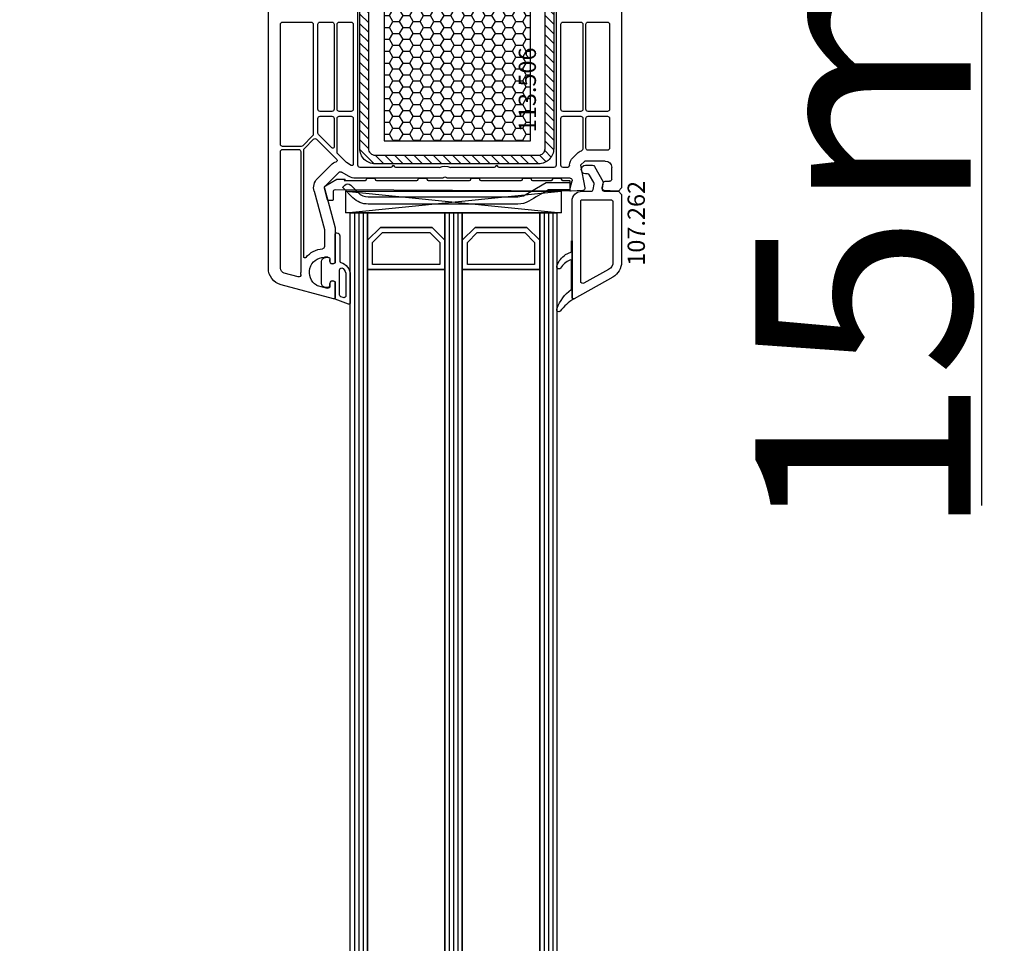
# Model space of a CAD drawing. Units: millimetres. Extents: x 30633 to 54793, y 662 to 17862.
# Drawn here: x 35113 to 35342, y 10634 to 10848 of the extents above; entities that cross this region are included whole.
import ezdxf

# ---------------------------------------------------------------- set-up
doc = ezdxf.new("R2010")
doc.units = ezdxf.units.MM
for name, color, linetype in [('AIR_6', 7, 'Continuous'), ('AIR_8', 7, 'Continuous'), ('BRIDGE_PACKER', 7, 'Continuous'), ('GLASS_GLASS_5', 7, 'Continuous'), ('GLASS_GLASS_7', 7, 'Continuous'), ('GLASS_GLASS_9', 7, 'Continuous'), ('GLASS_SPACER_GASKET', 7, 'Continuous'), ('GLASS_SPACER_INSIDE_1', 7, 'Continuous'), ('GLASS_SPACER_OUTSIDE_1', 7, 'Continuous'), ('GLAZING_PACKER', 7, 'Continuous'), ('HATCH_GLASS', 7, 'Continuous'), ('listwa', 5, 'Continuous'), ('ościeżnica', 30, 'Continuous'), ('P', 7, 'Continuous'), ('skrzydło', 1, 'Continuous'), ('VEKA_GASKET_AUSSEN', 6, 'Continuous'), ('VEKA_GASKET_INNEN', 6, 'Continuous'), ('VEKA_HATCH_REINFORCEMENT_STEEL', 6, 'Continuous'), ('VEKA_STEEL_AUSSEN', 1, 'Continuous')]:
    doc.layers.add(name, color=color, linetype=linetype)
doc.styles.get("Standard").update_dxf_attribs({"font": 'arial.ttf'})
doc.dimstyles.new('główny', dxfattribs={"dimtxt": 10, "dimasz": 3, "dimexe": 1, "dimexo": 5, "dimgap": 2, "dimtad": 1, "dimdec": 1, "dimrnd": 0.05, "dimdsep": 46, "dimtxsty": 'Standard', "dimcen": 1.5, "dimclrd": 5, "dimclre": 5, "dimclrt": 1, "dimadec": 1, "dimazin": 2, "dimtfac": 1, "dimtdec": 1, "dimtofl": 0, "dimtmove": 0, "dimatfit": 3, "dimfxl": 1, "dimtolj": 1, "dimtzin": 0, "dimarcsym": 0})

# ---------------------------------------------------------------- blocks, each defined once
blk = doc.blocks.new('JOIN_INSERT_24_515184105318467')
at = {"layer": 'BRIDGE_PACKER', "lineweight": -3}
for points in [[(-86, 8.2), (-86, 10, 0.414215), (-86.2, 10.2), (-87.06, 10.2, 0.339066), (-87.25, 10.05), (-87.98, 7.33, 0.339455), (-87.75, 6.77), (-85.08, 5.23), (-84.98, 5.2), (-83.2, 5.2), (-83.42, 5.5), (-78.49, 5.5, -0.365979), (-78.2, 5.25, 0.365981), (-77.9, 5), (-76.5, 5, 0.365977), (-76.2, 5.25, -0.365886), (-75.91, 5.5), (-66.5, 5.5, -0.414214), (-66.2, 5.2, 0.414213), (-66, 5), (-64.4, 5, 0.414301), (-64.2, 5.2, -0.414447), (-63.9, 5.5), (-54.3, 5.5, -0.414214), (-54, 5.2, 0.414214), (-53.8, 5), (-52.2, 5, 0.414214), (-52, 5.2, -0.414214), (-51.7, 5.5), (-42.3, 5.5, -0.414214), (-42, 5.2, 0.414214), (-41.8, 5), (-40.2, 5, 0.414214), (-40, 5.2, -0.414121), (-39.7, 5.5), (-35.29, 5.5, -0.365978), (-35, 5.25, 0.365978), (-34.7, 5), (-33.3, 5, 0.365977), (-33, 5.25, -0.365977), (-32.71, 5.5), (-31.2, 5.5, 0.414214), (-31, 5.7, 0), (-31, 8), (-85.5, 7.7, -0.417442), (-86, 8.2)], [(-43.06, 11), (-77.83, 11, 0.198912), (-81.36, 9.54), (-83.65, 7.25, 0.414215), (-83.65, 6.97), (-83.29, 6.62, 0.414213), (-81.88, 6.62), (-80.16, 8.33, -0.198912), (-77.83, 9.3), (-43.06, 9.3, -0.131653), (-41.41, 8.86, 0), (-36.48, 6.01, 0.131653), (-36.43, 6, -0.000001), (-31.2, 6, 0.198912), (-31, 6.19), (-31, 7.5, 0.414356), (-31.2, 7.7, -0.000121), (-35.97, 7.7, -0.131529), (-36.02, 7.71, -0.000122), (-40.56, 10.33, 0.131777), (-43.06, 11)]]:
    blk.add_lwpolyline(points, format="xyb", close=True, dxfattribs=at)
blk = doc.blocks.new('JOIN_INSERT_23_51518410546334')
at = {"layer": 'VEKA_GASKET_AUSSEN', "lineweight": -3}
blk.add_lwpolyline([(5.5, 0.59), (5.5, 7.09, 0.520569), (5.1, 7.37), (2, 6.25), (2, 2.21), (1.7, 2.03, -0.57735), (0.8, 2.55), (0.8, 3, 0.414214), (0.3, 3.5), (0, 3.5, 0.020024), (-0.28, 3.49, 0.390947), (-1.2, 2.5), (-1.2, -2.49, 0.390947), (-0.28, -3.48, 0.020024), (0, -3.5), (0.3, -3.5, 0.414214), (0.8, -3), (0.8, -2.55, -0.57735), (1.7, -2.03), (2, -2.2), (2, -8.85, 0.414214), (2.3, -9.15), (2.4, -9.15, 0.414214), (3.1, -8.45), (3.1, -2.58, -0.335434), (3.32, -2.29, 0.335432)], format="xyb", close=True, dxfattribs=at)
at = {"layer": 'VEKA_GASKET_INNEN', "lineweight": -3}
blk.add_lwpolyline([(4.5, 0.59), (4.5, 5.38, 0.520568), (3.83, 5.85), (3.33, 5.66, 0.315299), (3, 5.2), (3, -0.52, 0.648242), (3.83, -0.9, 0.213412)], format="xyb", close=True, dxfattribs=at)
blk = doc.blocks.new('JOIN_INSERT_22_515184105526500')
at = {"layer": 'listwa', "lineweight": -3}
for points in [[(-26.09, 8, -0.36397), (-25.6, 7.59), (-25.38, 6.35, -0.176327), (-25.44, 6.01), (-26.45, 4.25, -0.267949), (-26.89, 4), (-27.35, 4, 1), (-27.35, 2), (-25.73, 2, 0.267949), (-25.3, 2.25), (-23.25, 5.8), (-23.53, 7.41, -0.466308), (-23.04, 8), (-19.75, 8), (-19, 8.75), (-19, 24.45, 0.271988), (-21.05, 27.94), (-30.05, 32.96, 0.579158), (-30.5, 32.7), (-30.5, 10.3, 0.414214), (-28.2, 8)], [(-21.5, 10, 0.414214), (-21, 10.5), (-21, 24.45, 0.271988), (-22.03, 26.2), (-27.76, 29.39, 0.572342), (-28.5, 28.95), (-28.5, 10.3, 0.414214), (-28.2, 10)]]:
    blk.add_lwpolyline(points, format="xyb", close=True, dxfattribs=at)
at = {"layer": 'listwa', "color": 11}
blk.add_point((-30.09, 32.98), dxfattribs=at)
at = {"layer": 'listwa', "color": 10}
blk.add_point((-19.75, 8), dxfattribs=at)
at = {"layer": 'VEKA_GASKET_AUSSEN', "lineweight": -3}
blk.add_lwpolyline([(-33.28, 35.87, 0.337576), (-33.85, 35.95, 0.272145), (-34, 35.69), (-34, 35.28, 0.090808), (-33.98, 35.17, 0.143444), (-30.72, 30.86, -0.237344), (-30.6, 30.62), (-30.6, 24.26, -0.537655), (-31.02, 23.99, -0.160363), (-33.18, 25.88, 0.464027), (-33.93, 25.88, 0.177682), (-34, 25.69), (-34, 25.4, 0.078689), (-33.99, 25.31, 0.17118), (-32.01, 22.73), (-30.77, 22.13, -0.28739), (-30.6, 21.86), (-30.6, 19.5), (-30.5, 19.5), (-30.5, 32.7, -0.524719), (-30.09, 32.98, -0.090319)], format="xyb", close=True, dxfattribs=at)
blk = doc.blocks.new('*D327')
at = {"layer": 'Defpoints', "color": 0, "transparency": 16777216}
for p in [(35099.17, 10937.65), (35152.23, 10937.65), (35152.23, 9457.65)]:
    blk.add_point(p, dxfattribs=at)
at = {"layer": 'P', "color": 5, "lineweight": -2, "transparency": 16777216}
for p, q in [((35147.23, 10937.65), (35098.17, 10937.65)), ((35147.23, 9457.65), (35098.17, 9457.65))]:
    blk.add_line(p, q, dxfattribs=at)
at = {"layer": 'P', "color": 5, "linetype": 'Continuous', "lineweight": -2, "transparency": 16777216}
blk.add_line((35099.17, 9460.65), (35099.17, 10934.65), dxfattribs=at)
at = {"layer": 'P', "color": 5, "transparency": 16777216}
for points in [[(35098.67, 10934.65), (35099.67, 10934.65), (35099.17, 10937.65)], [(35098.67, 9460.65), (35099.67, 9460.65), (35099.17, 9457.65)]]:
    blk.add_solid(points, dxfattribs=at)
at = {"layer": 'P', "color": 1, "transparency": 16777216, "insert": (35058.88, 10197.65), "char_height": 75, "attachment_point": 5, "rotation": 90}
blk.add_mtext('\\A1;H = 1480', dxfattribs=at)
blk = doc.blocks.new('*D333')
at = {"layer": 'Defpoints', "color": 0, "transparency": 16777216}
for p in [(35118.65, 10952.65), (34983.89, 9422.65), (35118.65, 9422.65)]:
    blk.add_point(p, dxfattribs=at)
at = {"layer": 'ościeżnica', "color": 5, "lineweight": -2, "transparency": 16777216}
for p, q in [((35113.65, 10952.65), (34982.89, 10952.65)), ((35113.65, 9422.65), (34982.89, 9422.65))]:
    blk.add_line(p, q, dxfattribs=at)
at = {"layer": 'ościeżnica', "color": 5, "linetype": 'Continuous', "lineweight": -2, "transparency": 16777216}
blk.add_line((34983.89, 10949.65), (34983.89, 9425.65), dxfattribs=at)
at = {"layer": 'ościeżnica', "color": 5, "transparency": 16777216}
for points in [[(34983.39, 10949.65), (34984.39, 10949.65), (34983.89, 10952.65)], [(34983.39, 9425.65), (34984.39, 9425.65), (34983.89, 9422.65)]]:
    blk.add_solid(points, dxfattribs=at)
at = {"layer": 'ościeżnica', "color": 1, "transparency": 16777216, "insert": (34944.39, 10187.65), "char_height": 75, "attachment_point": 5, "rotation": 90}
blk.add_mtext('\\A1;Hm', dxfattribs=at)
blk = doc.blocks.new('*D334')
at = {"layer": 'Defpoints', "color": 0, "transparency": 16777216}
for p in [(35233.73, 10952.65), (35336.29, 10952.65), (35233.73, 10937.65)]:
    blk.add_point(p, dxfattribs=at)
at = {"layer": 'ościeżnica', "color": 5, "lineweight": -2, "transparency": 16777216}
for p, q in [((35238.73, 10952.65), (35337.29, 10952.65)), ((35238.73, 10937.65), (35337.29, 10937.65))]:
    blk.add_line(p, q, dxfattribs=at)
at = {"layer": 'ościeżnica', "color": 5, "linetype": 'Continuous', "lineweight": -2, "transparency": 16777216}
for p, q in [((35336.29, 10949.65), (35336.29, 10940.65)), ((35336.29, 10937.65), (35336.29, 10735.71))]:
    blk.add_line(p, q, dxfattribs=at)
at = {"layer": 'ościeżnica', "color": 5, "transparency": 16777216}
for points in [[(35335.79, 10949.65), (35336.79, 10949.65), (35336.29, 10952.65)], [(35335.79, 10940.65), (35336.79, 10940.65), (35336.29, 10937.65)]]:
    blk.add_solid(points, dxfattribs=at)
at = {"layer": 'ościeżnica', "color": 1, "transparency": 16777216, "insert": (35308.77, 10828.69), "char_height": 50, "attachment_point": 5, "rotation": 90}
blk.add_mtext('\\A1;15mm', dxfattribs=at)
blk = doc.blocks.new('JOIN_INSERT_2_574405396941')
at = {"layer": 'VEKA_HATCH_REINFORCEMENT_STEEL'}
h = blk.add_hatch(dxfattribs=at)
h.set_pattern_fill('ANSI31', color=256, scale=0.5)
h.set_pattern_definition([(45, (-1347.7946, -755.0645), (-1.122532, 1.122532), [])])
h.paths.add_polyline_path([(41.5, -2, -0.414214), (43, -3.5), (43, -44.9, -0.57735), (41.5, -45.77), (39.5, -44.61), (38.5, -46.34), (40.5, -47.5, 0.57735), (45, -44.9), (45, -3.5, 0.414214), (41.5, 0), (3.5, 0, 0.414214), (0, -3.5), (0, -44.9, 0.57735), (4.5, -47.5), (6.5, -46.34), (5.5, -44.61), (3.5, -45.77, -0.57735), (2, -44.9), (2, -3.5, -0.414214), (3.5, -2)])
at = {"layer": 'VEKA_STEEL_AUSSEN', "lineweight": -3}
blk.add_lwpolyline([(0, -3.5), (0, -44.9, 0.57735), (4.5, -47.5), (6.5, -46.34), (5.5, -44.61), (3.5, -45.77, -0.57735), (2, -44.9), (2, -3.5, -0.414214), (3.5, -2), (41.5, -2, -0.414214), (43, -3.5), (43, -44.9, -0.57735), (41.5, -45.77), (39.5, -44.61), (38.5, -46.34), (40.5, -47.5, 0.57735), (45, -44.9), (45, -3.5, 0.414214), (41.5, 0), (3.5, 0, 0.414214)], format="xyb", close=True, dxfattribs=at)
blk = doc.blocks.new('JOIN_INSERT_0_574405397118467')
blk.add_blockref('JOIN_INSERT_2_574405396941', (0, 0))

msp = doc.modelspace()

# ---------------------------------------------------------------- hatches: boundary and pattern name
at = {"layer": 'ościeżnica'}
h = msp.add_hatch(dxfattribs=at)
h.set_pattern_fill('HONEY', color=2, scale=0.5)
h.set_pattern_definition([(0, (12644.4078, 187.6975), (2.38125, 1.37481532), [1.5875, -3.175]), (120, (12644.4078, 187.6975), (-2.381249995, 1.37481533), [1.5875, -3.175]), (60, (12644.4078, 187.6975), (5e-09, 2.749630654), [-3.175, 1.5875])])
h.paths.add_polyline_path([(35231.6, 10857.35), (35197.6, 10857.35), (35197.6, 10820.35), (35231.6, 10820.35)])
h.paths.add_polyline_path([(35235.97, 10821.03), (35235.97, 10843.23), (35227.73, 10843.23), (35227.73, 10821.03)], flags=9)

# ---------------------------------------------------------------- linework, layer by layer
at = {"layer": 'AIR_6', "lineweight": -3}
for p, q in [((35193.73, 10790.45), (35211.73, 10790.45)), ((35193.73, 9621.65), (35193.73, 10790.45)), ((35211.73, 10790.45), (35211.73, 9621.65))]:
    msp.add_line(p, q, dxfattribs=at)
at = {"layer": 'AIR_8', "lineweight": -3}
for p, q in [((35215.73, 10790.45), (35233.73, 10790.45)), ((35215.73, 9621.65), (35215.73, 10790.45)), ((35233.73, 10790.45), (35233.73, 9621.65))]:
    msp.add_line(p, q, dxfattribs=at)
at = {"layer": 'GLASS_GLASS_5', "lineweight": -3}
for p, q in [((35189.73, 10803.65), (35193.73, 10803.65)), ((35189.73, 9621.65), (35189.73, 10803.65)), ((35193.73, 10803.65), (35193.73, 9621.65))]:
    msp.add_line(p, q, dxfattribs=at)
at = {"layer": 'GLASS_GLASS_7', "lineweight": -3}
for p, q in [((35211.73, 10803.65), (35215.73, 10803.65)), ((35211.73, 9621.65), (35211.73, 10803.65)), ((35215.73, 10803.65), (35215.73, 9621.65))]:
    msp.add_line(p, q, dxfattribs=at)
at = {"layer": 'GLASS_GLASS_9', "lineweight": -3}
for p, q in [((35233.73, 10803.65), (35237.73, 10803.65)), ((35233.73, 9621.65), (35233.73, 10803.65)), ((35237.73, 10803.65), (35237.73, 9621.65))]:
    msp.add_line(p, q, dxfattribs=at)
at = {"layer": 'GLASS_SPACER_GASKET', "lineweight": -3}
for p, q in [((35193.73, 10803.65), (35211.73, 10803.65)), ((35193.73, 10797.25), (35193.73, 10803.65)), ((35211.73, 10803.65), (35211.73, 10797.25)), ((35215.73, 10803.65), (35233.73, 10803.65)), ((35215.73, 10797.25), (35215.73, 10803.65)), ((35233.73, 10803.65), (35233.73, 10797.25)), ((35196.73, 10800.25), (35193.73, 10797.25)), ((35208.73, 10800.25), (35196.73, 10800.25)), ((35211.73, 10797.25), (35208.73, 10800.25)), ((35218.73, 10800.25), (35215.73, 10797.25)), ((35230.73, 10800.25), (35218.73, 10800.25)), ((35233.73, 10797.25), (35230.73, 10800.25))]:
    msp.add_line(p, q, dxfattribs=at)
at = {"layer": 'GLASS_SPACER_INSIDE_1', "lineweight": -3}
for p, q in [((35194.93, 10796.75), (35197.23, 10799.05)), ((35197.23, 10799.05), (35208.23, 10799.05)), ((35208.23, 10799.05), (35210.53, 10796.75)), ((35216.93, 10796.75), (35219.23, 10799.05)), ((35219.23, 10799.05), (35230.23, 10799.05)), ((35230.23, 10799.05), (35232.53, 10796.75)), ((35194.93, 10791.65), (35194.93, 10796.75)), ((35210.53, 10796.75), (35210.53, 10791.65)), ((35216.93, 10791.65), (35216.93, 10796.75)), ((35232.53, 10796.75), (35232.53, 10791.65)), ((35210.53, 10791.65), (35194.93, 10791.65)), ((35232.53, 10791.65), (35216.93, 10791.65))]:
    msp.add_line(p, q, dxfattribs=at)
at = {"layer": 'GLASS_SPACER_OUTSIDE_1', "lineweight": -3}
for p, q in [((35193.73, 10797.25), (35196.73, 10800.25)), ((35196.73, 10800.25), (35208.73, 10800.25)), ((35208.73, 10800.25), (35211.73, 10797.25)), ((35215.73, 10797.25), (35218.73, 10800.25)), ((35218.73, 10800.25), (35230.73, 10800.25)), ((35230.73, 10800.25), (35233.73, 10797.25)), ((35193.73, 10790.45), (35193.73, 10797.25)), ((35211.73, 10797.25), (35211.73, 10790.45)), ((35215.73, 10790.45), (35215.73, 10797.25)), ((35233.73, 10797.25), (35233.73, 10790.45)), ((35211.73, 10790.45), (35193.73, 10790.45)), ((35233.73, 10790.45), (35215.73, 10790.45))]:
    msp.add_line(p, q, dxfattribs=at)
at = {"layer": 'GLAZING_PACKER', "lineweight": -3}
for p, q in [((35188.73, 10808.65), (35238.73, 10808.65)), ((35188.73, 10803.65), (35188.73, 10808.65)), ((35238.73, 10808.65), (35238.73, 10803.65)), ((35238.73, 10803.65), (35188.73, 10803.65))]:
    msp.add_line(p, q, dxfattribs=at)
at = {"layer": 'GLAZING_PACKER', "extrusion": (-0.099504, -0.995037, 0)}
msp.add_line((35188.73, 10808.65), (35238.73, 10803.65), dxfattribs=at)
at = {"layer": 'GLAZING_PACKER', "extrusion": (0.099504, -0.995037, 0)}
msp.add_line((35188.73, 10803.65), (35238.73, 10808.65), dxfattribs=at)
at = {"layer": 'HATCH_GLASS', "extrusion": (-1, -1.22465e-16, 0)}
for p, q in [((35190.73, 10803.65), (35190.73, 9621.65)), ((35191.73, 10803.65), (35191.73, 9621.65)), ((35192.73, 10803.65), (35192.73, 9621.65)), ((35212.73, 10803.65), (35212.73, 9621.65)), ((35213.73, 10803.65), (35213.73, 9621.65)), ((35214.73, 10803.65), (35214.73, 9621.65)), ((35234.73, 10803.65), (35234.73, 9621.65)), ((35235.73, 10803.65), (35235.73, 9621.65)), ((35236.73, 10803.65), (35236.73, 9621.65))]:
    msp.add_line(p, q, dxfattribs=at)
at = {"layer": 'ościeżnica', "color": 2}
msp.add_lwpolyline([(35197.6, 10820.35), (35231.6, 10820.35), (35231.6, 10857.35), (35197.6, 10857.35)], close=True, dxfattribs=at)
at = {"layer": 'skrzydło', "lineweight": -3}
for p, q in [((35252.73, 10894.65), (35252.73, 10809.4)), ((35170.73, 10790.78), (35170.73, 10870.15)), ((35191.53, 10814.65), (35191.53, 10863.15)), ((35237.53, 10863.15), (35237.53, 10814.65)), ((35173.53, 10819.55), (35173.53, 10847.4)), ((35174.03, 10847.9), (35180.63, 10847.9)), ((35181.13, 10847.4), (35181.13, 10821.83)), ((35182.23, 10827.65), (35182.23, 10847.4)), ((35182.73, 10847.9), (35185.48, 10847.9)), ((35185.98, 10847.4), (35185.98, 10827.65)), ((35186.68, 10827.65), (35186.68, 10847.4)), ((35187.18, 10847.9), (35189.93, 10847.9)), ((35190.43, 10847.4), (35190.43, 10827.65)), ((35238.63, 10827.65), (35238.63, 10847.4)), ((35239.13, 10847.9), (35243.23, 10847.9)), ((35243.73, 10847.4), (35243.73, 10827.65)), ((35244.43, 10827.65), (35244.43, 10847.4)), ((35244.93, 10847.9), (35249.43, 10847.9)), ((35249.93, 10847.4), (35249.93, 10827.65)), ((35185.48, 10827.15), (35182.73, 10827.15)), ((35182.73, 10826.05), (35185.48, 10826.05)), ((35189.93, 10827.15), (35187.18, 10827.15)), ((35187.18, 10826.05), (35189.93, 10826.05)), ((35243.23, 10827.15), (35239.13, 10827.15)), ((35239.13, 10826.05), (35243.23, 10826.05)), ((35249.43, 10827.15), (35244.93, 10827.15)), ((35244.93, 10826.05), (35249.43, 10826.05)), ((35182.23, 10822.14), (35182.23, 10825.55)), ((35185.98, 10825.55), (35185.98, 10818.9)), ((35186.68, 10817.69), (35186.68, 10825.55)), ((35190.43, 10825.55), (35190.43, 10814.9)), ((35238.63, 10814.65), (35238.63, 10825.55)), ((35243.73, 10825.55), (35243.73, 10818.5)), ((35244.43, 10818.65), (35244.43, 10825.55)), ((35249.93, 10825.55), (35249.93, 10818.65)), ((35180.99, 10821.47), (35178.71, 10819.2)), ((35185.47, 10818.69), (35182.38, 10821.78)), ((35178.35, 10819.05), (35174.03, 10819.05)), ((35179.08, 10818.58), (35181.2, 10820.7)), ((35181.91, 10820.7), (35186.61, 10815.99)), ((35173.53, 10790.78), (35173.53, 10817.85)), ((35174.03, 10818.35), (35177.73, 10818.35)), ((35178.23, 10817.85), (35178.23, 10789.8)), ((35178.93, 10793.46), (35178.93, 10818.22)), ((35188.89, 10815.27), (35186.83, 10817.33)), ((35242.39, 10817.42), (35241.39, 10816.42)), ((35249.43, 10818.15), (35244.93, 10818.15)), ((35185.31, 10814.77), (35182.11, 10811.57)), ((35189.98, 10814.64), (35188.89, 10815.27)), ((35199.56, 10814.55), (35199.42, 10814.3)), ((35200.05, 10814.3), (35199.91, 10814.55)), ((35223.56, 10814.55), (35223.42, 10814.3)), ((35224.05, 10814.3), (35223.91, 10814.55)), ((35244.16, 10815.65), (35243.16, 10814.65)), ((35243.16, 10814.65), (35244.22, 10809.43)), ((35248.93, 10815.65), (35244.16, 10815.65)), ((35187.08, 10813), (35183.88, 10809.8)), ((35189.47, 10812.05), (35187.68, 10813.08)), ((35199.16, 10814.15), (35192.03, 10814.15)), ((35210.43, 10814.15), (35200.31, 10814.15)), ((35223.16, 10814.15), (35213.04, 10814.15)), ((35237.03, 10814.15), (35224.31, 10814.15)), ((35240.06, 10814.15), (35239.13, 10814.15)), ((35250.43, 10811.45), (35250.43, 10814.15)), ((35211.02, 10811.65), (35190.97, 10811.65)), ((35240.79, 10811.65), (35212.45, 10811.65)), ((35240.74, 10809.03), (35241.28, 10811.02)), ((35248.24, 10809.42), (35248.44, 10810.54)), ((35248.93, 10810.95), (35249.93, 10810.95)), ((35181.34, 10808.67), (35183.72, 10799.79)), ((35183.75, 10809.32), (35186.22, 10800.11)), ((35243.77, 10808.83), (35241.05, 10808.65)), ((35251.48, 10808.65), (35248.7, 10808.83)), ((35251.98, 10808.65), (35251.48, 10808.65)), ((35252.73, 10809.4), (35251.98, 10808.65)), ((35183.73, 10799.66), (35183.73, 10795.78)), ((35186.23, 10799.99), (35186.23, 10792)), ((35184.53, 10793.3), (35183.73, 10793.3)), ((35185.03, 10792.35), (35185.03, 10792.8)), ((35186.23, 10792), (35185.93, 10791.83)), ((35177.63, 10788.76), (35174.42, 10789.62)), ((35185.86, 10783.66), (35173.7, 10786.92)), ((35185.03, 10786.6), (35185.03, 10787.25)), ((35185.93, 10787.77), (35186.23, 10787.6)), ((35186.23, 10787.6), (35186.23, 10783.95)), ((35182.05, 10786.75), (35184.4, 10786.12))]:
    msp.add_line(p, q, dxfattribs=at)
at = {"layer": 'skrzydło', "lineweight": -3, "extrusion": (0, 0, -1)}
for centre, major_axis, start_param, end_param in [((35174.03, 10847.4), (0.354, 0.354), 3.926975, 5.497787), ((35180.63, 10847.4), (0.354, 0.354), -0.785398, 0.785398), ((35182.73, 10847.4), (0.354, 0.354), 3.926991, 5.497787), ((35185.48, 10847.4), (-0.354, 0.354), 0.785398, 2.356194), ((35187.18, 10847.4), (-0.354, 0.354), 5.497787, 7.068583), ((35189.93, 10847.4), (-0.354, 0.354), 0.785398, 2.356194), ((35239.13, 10847.4), (0.354, 0.354), 3.926991, 5.497787), ((35243.23, 10847.4), (0.354, 0.354), -0.785398, 0.785398), ((35244.93, 10847.4), (-0.354, 0.354), 5.497787, 7.068583), ((35249.43, 10847.4), (-0.354, 0.354), 0.785398, 2.356194), ((35182.73, 10827.65), (-0.354, 0.354), 3.926991, 5.497787), ((35182.73, 10825.55), (0.354, 0.354), 3.926991, 5.497787), ((35185.48, 10827.65), (0.354, 0.354), 0.785398, 2.356194), ((35185.48, 10825.55), (0.354, 0.354), -0.785398, 0.785398), ((35187.18, 10827.65), (0.354, 0.354), 2.356194, 3.926991), ((35187.18, 10825.55), (-0.354, 0.354), 5.497787, 7.068583), ((35189.93, 10827.65), (0.354, 0.354), 0.785398, 2.356194), ((35189.93, 10825.55), (-0.354, 0.354), 0.785398, 2.356194), ((35239.13, 10827.65), (-0.354, 0.354), 3.926991, 5.497787), ((35239.13, 10825.55), (0.354, 0.354), 3.926991, 5.497787), ((35243.23, 10827.65), (-0.354, 0.354), 2.356194, 3.926991), ((35243.23, 10825.55), (0.354, 0.354), -0.785398, 0.785398), ((35244.93, 10827.65), (0.354, 0.354), 2.356194, 3.926991), ((35244.93, 10825.55), (-0.354, 0.354), 5.497787, 7.068583), ((35249.43, 10827.65), (0.354, 0.354), 0.785398, 2.356194), ((35249.43, 10825.55), (-0.354, 0.354), 0.785398, 2.356194), ((35180.63, 10821.83), (0.354, 0.354), 0.785398, 1.570796), ((35182.73, 10822.14), (-0.354, 0.354), 4.712389, 5.497787), ((35174.03, 10819.55), (-0.354, 0.354), 3.926991, 5.497751), ((35178.35, 10819.55), (-0.354, 0.354), 3.141593, 3.926991), ((35181.55, 10820.34), (0.354, 0.354), -1.570796, 0), ((35185.68, 10818.9), (0.212, 0.212), 0.785398, 3.141593), ((35174.03, 10817.85), (-0.354, 0.354), 5.497787, 7.068583), ((35177.73, 10817.85), (0.354, 0.354), -0.785398, 0.785398), ((35179.43, 10818.22), (-0.354, 0.354), 5.497787, 6.283185), ((35187.18, 10817.69), (0.354, 0.354), 3.141593, 3.926991), ((35244.16, 10815.65), (1.77, 1.77), 4.712389, 5.183354), ((35243.23, 10818.5), (0.354, 0.354), 0.785398, 2.041762), ((35244.93, 10818.65), (0.354, 0.354), 2.356194, 3.926991), ((35249.43, 10818.65), (0.354, 0.354), 0.785398, 2.356194), ((35187.43, 10812.65), (2.12, 2.12), 4.712389, 5.178701), ((35186.4, 10815.78), (0.212, 0.212), 0, 2.037108), ((35190.13, 10814.9), (-0.212, 0.212), 2.356194, 4.45059), ((35192.03, 10814.65), (0.354, 0.354), 2.356194, 3.926991), ((35199.16, 10814.45), (-0.212, 0.212), 2.879793, 3.926991), ((35199.73, 10814.45), (-0.141, 0.141), 6.021386, 8.115781), ((35200.31, 10814.45), (0.212, 0.212), 2.356194, 3.403392), ((35211.73, 10811.45), (-2.12, 2.12), 0.334371, 1.236425), ((35223.16, 10814.45), (-0.212, 0.212), 2.879793, 3.926991), ((35223.73, 10814.45), (-0.141, 0.141), 6.021386, 8.115781), ((35224.31, 10814.45), (0.212, 0.212), 2.356194, 3.403392), ((35237.03, 10814.65), (-0.354, 0.354), 2.356194, 3.926991), ((35239.13, 10814.65), (-0.354, 0.354), 3.926991, 5.497787), ((35240.07, 10814.74), (-0.42, 0.42), 2.514691, 3.949814), ((35243.16, 10814.65), (1.77, 1.77), 3.926991, 4.712389), ((35248.93, 10814.15), (-1.06, 1.06), 0.785398, 2.356194), ((35187.43, 10812.65), (0.354, 0.354), -1.570796, -0.261799), ((35190.97, 10814.65), (2.12, 2.12), 2.356194, 2.879793), ((35211.73, 10811.45), (-0.354, 0.354), 6.273185, 7.863982), ((35184.23, 10809.45), (-2.12, 2.12), 5.235988, 6.283185), ((35184.23, 10809.45), (-0.354, 0.354), 5.235988, 6.283185), ((35211.02, 10812.15), (0.354, 0.354), 1.560796, 2.356194), ((35212.45, 10812.15), (-0.354, 0.354), 3.926991, 4.72239), ((35240.79, 10811.15), (0.354, 0.354), -0.785398, 1.047198), ((35248.93, 10810.45), (-0.354, 0.354), 5.67232, 7.068583), ((35249.93, 10811.45), (0.354, 0.354), 0.785398, 2.356194), ((35241.03, 10808.95), (0.212, 0.212), 2.289872, 4.18879), ((35243.73, 10809.33), (-0.354, 0.354), 2.155482, 3.860668), ((35248.73, 10809.33), (0.354, 0.354), 2.422517, 4.101524), ((35183.23, 10799.66), (-0.354, 0.354), 2.094395, 2.356194), ((35185.73, 10799.99), (-0.354, 0.354), 2.094395, 2.356194), ((35183.73, 10789.8), (-3.89, 3.89), 6.180503, 6.985153), ((35183.23, 10795.78), (0.354, 0.354), 0.785398, 2.272764), ((35179.23, 10793.46), (-0.212, 0.212), 3.03891, 5.497787), ((35183.73, 10789.8), (2.47, 2.47), 2.900279, 5.497787), ((35184.53, 10792.8), (0.354, 0.354), -0.785398, 0.785398), ((35185.63, 10792.35), (-0.424, 0.424), 3.403392, 5.497787), ((35174.73, 10790.78), (-2.83, 2.83), 4.18879, 5.497787), ((35174.73, 10790.78), (0.849, 0.849), 2.617994, 3.926991), ((35177.76, 10789.24), (0.354, 0.354), 0.692958, 2.617994), ((35183.73, 10789.8), (-3.89, 3.89), 5.405347, 5.497787), ((35182.18, 10787.23), (-0.354, 0.354), 4.18879, 4.471075), ((35185.63, 10787.25), (0.424, 0.424), 3.926991, 6.021386), ((35184.53, 10786.6), (-0.354, 0.354), 2.356194, 4.18879), ((35185.93, 10783.95), (0.212, 0.212), 0.785398, 2.617994)]:
    msp.add_ellipse(centre, major_axis=major_axis, ratio=1, start_param=start_param, end_param=end_param, dxfattribs=at)

# ---------------------------------------------------------------- block references
at = {"xscale": -1, "rotation": 180}
msp.add_blockref('JOIN_INSERT_0_574405397118467', (35191.97, 10815.01), dxfattribs=at)
at = {"extrusion": (0, 0, -1), "zscale": -0.2, "rotation": 180}
for name, p in [('JOIN_INSERT_22_515184105526500', (-35271.73, 10816.65)), ('JOIN_INSERT_24_515184105318467', (-35271.73, 10816.65)), ('JOIN_INSERT_23_51518410546334', (-35184.23, 10789.8))]:
    msp.add_blockref(name, p, dxfattribs=at)

# ---------------------------------------------------------------- texts
at = {"layer": 'listwa', "insert": (35254.13, 10791.34), "char_height": 4, "attachment_point": 1, "rotation": 90}
msp.add_mtext_dynamic_manual_height_columns('\\pt4;107.262\\P', width=12.8713, gutter_width=25, heights=[0], dxfattribs=at)
at = {"layer": 'ościeżnica', "color": 6, "insert": (35228.85, 10842.01), "char_height": 4, "attachment_point": 3, "rotation": 90}
msp.add_mtext_dynamic_manual_height_columns('113.506\\P', width=12.8713, gutter_width=25, heights=[0], dxfattribs=at)

# ---------------------------------------------------------------- dimensions: what is measured, and where the dimension line sits
at = {"layer": 'ościeżnica'}
dim = msp.add_linear_dim(base=(34983.89, 9422.65), p1=(35118.65, 10952.65), p2=(35118.65, 9422.65), angle=90, text='Hm', dimstyle='główny', override={"dimtxt": 75}, dxfattribs=at)
dim.commit()
dim.dimension.update_dxf_attribs({"geometry": '*D333', "text_midpoint": (34944.39, 10187.65)})
dim = msp.add_linear_dim(base=(35336.29, 10952.65), p1=(35233.73, 10937.65), p2=(35233.73, 10952.65), angle=90, text='<>mm', dimstyle='główny', override={"dimtxt": 50}, dxfattribs=at)
dim.commit()
dim.dimension.update_dxf_attribs({"geometry": '*D334', "text_midpoint": (35336.29, 10828.69), "dimtype": 160})
at = {"layer": 'P'}
dim = msp.add_linear_dim(base=(35099.17, 10937.65), p1=(35152.23, 9457.65), p2=(35152.23, 10937.65), angle=90, text='H = <>', dimstyle='główny', override={"dimtxt": 75}, dxfattribs=at)
dim.commit()
dim.dimension.update_dxf_attribs({"geometry": '*D327', "text_midpoint": (35058.88, 10197.65)})

doc.saveas('drawing.dxf')
